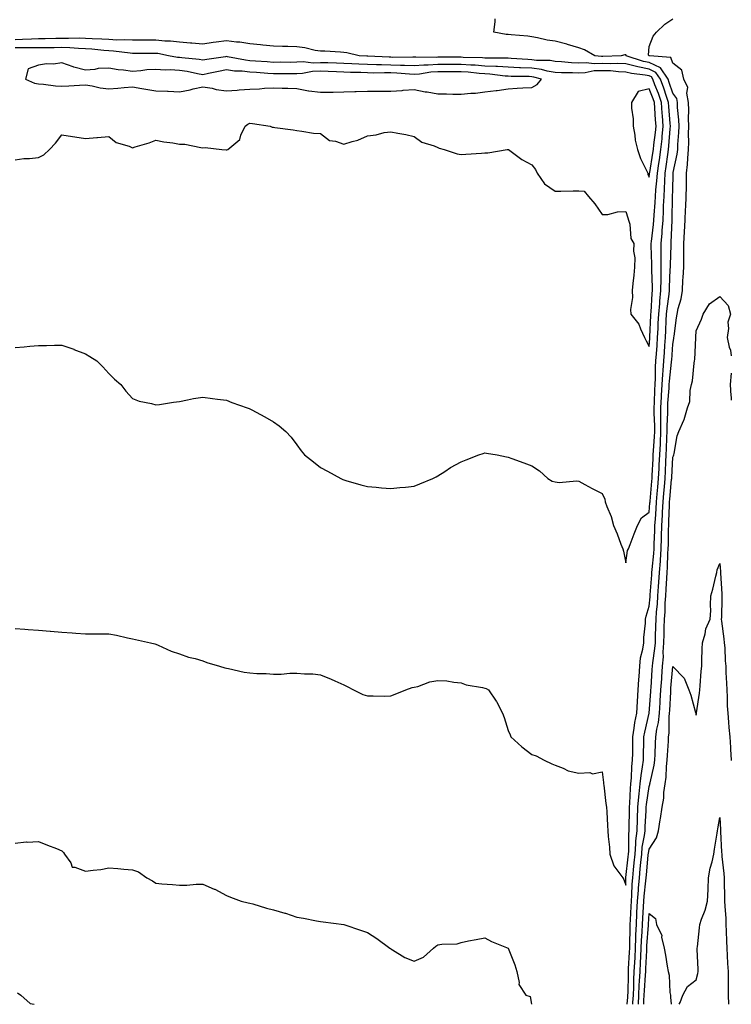
# Model space of a CAD drawing. Units: inches. Extents: x 905123 to 907763, y 7353338 to 7355978.
# Drawn here: x 907460 to 907763, y 7353338 to 7353757 of the extents above; entities that cross this region are included whole.
import ezdxf

# ---------------------------------------------------------------- set-up
doc = ezdxf.new("R2010")
doc.units = ezdxf.units.IN
doc.header["$MEASUREMENT"] = 0
doc.layers.add('Contour_90517353', color=7, linetype='Continuous', true_color=0xddc886)

msp = doc.modelspace()

# ---------------------------------------------------------------- linework, layer by layer
at = {"layer": 'Contour_90517353'}
for points in [[(907458.05, 7353497.98, 3368), (907462.3, 7353497.67, 3368), (907463.71, 7353497.58, 3368), (907468.05, 7353497.29, 3368), (907473.01, 7353496.88, 3368), (907473.1, 7353496.87, 3368), (907478.05, 7353496.45, 3368), (907482.33, 7353496.2, 3368), (907483.96, 7353496.01, 3368), (907488.05, 7353495.77, 3368), (907491.92, 7353495.79, 3368), (907494.27, 7353495.7, 3368), (907498.05, 7353495.72, 3368), (907501.27, 7353495.14, 3368), (907505.9, 7353494.07, 3368), (907508.05, 7353493.66, 3368), (907509.41, 7353493.28, 3368), (907515.73, 7353491.92, 3368), (907517.55, 7353491.42, 3368), (907518.05, 7353491.32, 3368), (907519.06, 7353490.91, 3368), (907524.55, 7353488.42, 3368), (907528.05, 7353487.19, 3368), (907531.92, 7353485.79, 3368), (907534.74, 7353485.23, 3368), (907538.05, 7353484.28, 3368), (907539.71, 7353483.59, 3368), (907545.17, 7353481.92, 3368), (907547.39, 7353481.26, 3368), (907548.05, 7353481.16, 3368), (907548.95, 7353481.01, 3368), (907555.55, 7353479.42, 3368), (907558.05, 7353479.09, 3368), (907561.07, 7353478.9, 3368), (907564.92, 7353478.8, 3368), (907568.05, 7353478.59, 3368), (907571.39, 7353478.58, 3368), (907575.12, 7353478.99, 3368), (907578.05, 7353478.97, 3368), (907581.32, 7353478.65, 3368), (907584.85, 7353478.72, 3368), (907588.05, 7353478.32, 3368), (907592.6, 7353476.47, 3368), (907594.23, 7353475.74, 3368), (907598.05, 7353474.09, 3368), (907599.41, 7353473.28, 3368), (907602.2, 7353471.92, 3368), (907606.1, 7353469.97, 3368), (907608.05, 7353469.36, 3368), (907610.56, 7353469.41, 3368), (907615.37, 7353469.24, 3368), (907618.05, 7353469.3, 3368), (907619.85, 7353470.12, 3368), (907624.38, 7353471.92, 3368), (907627.08, 7353472.88, 3368), (907628.05, 7353473.06, 3368), (907629.5, 7353473.37, 3368), (907634.6, 7353475.37, 3368), (907638.05, 7353475.86, 3368), (907641.84, 7353475.71, 3368), (907644.86, 7353475.11, 3368), (907648.05, 7353474.94, 3368), (907650.09, 7353473.96, 3368), (907657.01, 7353472.96, 3368), (907658.05, 7353472.65, 3368), (907658.66, 7353472.53, 3368), (907659.69, 7353471.92, 3368), (907662.86, 7353467.11, 3368), (907663.02, 7353466.89, 3368), (907665.54, 7353461.92, 3368), (907666.3, 7353460.17, 3368), (907668.05, 7353454.64, 3368), (907668.82, 7353452.69, 3368), (907669.08, 7353451.92, 3368), (907673.76, 7353447.63, 3368), (907678.05, 7353444.34, 3368), (907679.89, 7353443.76, 3368), (907683.38, 7353441.92, 3368), (907686.55, 7353440.42, 3368), (907688.05, 7353439.78, 3368), (907691.45, 7353438.52, 3368), (907693.56, 7353437.43, 3368), (907698.05, 7353436.41, 3368), (907702.79, 7353436.66, 3368), (907703.85, 7353436.12, 3368), (907708.05, 7353436.98, 3368), (907708.55, 7353432.42, 3368), (907708.61, 7353431.92, 3368), (907708.71, 7353431.26, 3368), (907709.64, 7353423.51, 3368), (907709.9, 7353421.92, 3368), (907710.01, 7353419.96, 3368), (907710.29, 7353414.16, 3368), (907710.42, 7353411.92, 3368), (907710.55, 7353409.42, 3368), (907711.08, 7353404.95, 3368), (907711.22, 7353401.92, 3368), (907713.03, 7353396.94, 3368), (907713.03, 7353396.9, 3368), (907716.86, 7353391.92, 3368), (907717.21, 7353391.08, 3368), (907718.05, 7353388.68, 3368), (907718.14, 7353391.83, 3368), (907718.15, 7353391.92, 3368), (907718.16, 7353392.03, 3368), (907719.12, 7353400.84, 3368), (907719.23, 7353401.92, 3368), (907719.34, 7353403.21, 3368), (907719.32, 7353410.65, 3368), (907719.45, 7353411.92, 3368), (907719.5, 7353413.37, 3368), (907719.59, 7353420.38, 3368), (907719.64, 7353421.92, 3368), (907719.8, 7353423.67, 3368), (907720.06, 7353429.91, 3368), (907720.27, 7353431.92, 3368), (907720.51, 7353434.38, 3368), (907720.69, 7353439.28, 3368), (907720.98, 7353441.92, 3368), (907721.03, 7353444.9, 3368), (907721.04, 7353448.93, 3368), (907721.09, 7353451.92, 3368), (907721.7, 7353455.57, 3368), (907721.99, 7353457.98, 3368), (907722.73, 7353461.92, 3368), (907723.01, 7353466.88, 3368), (907723.01, 7353466.96, 3368), (907723.3, 7353471.92, 3368), (907723.61, 7353476.36, 3368), (907723.72, 7353477.59, 3368), (907724.03, 7353481.92, 3368), (907724.41, 7353485.56, 3368), (907725.38, 7353489.25, 3368), (907725.75, 7353491.92, 3368), (907725.82, 7353494.15, 3368), (907726.46, 7353500.33, 3368), (907726.52, 7353501.92, 3368), (907726.76, 7353503.21, 3368), (907728.05, 7353507.5, 3368), (907728.46, 7353511.51, 3368), (907728.48, 7353511.92, 3368), (907728.51, 7353512.38, 3368), (907729.12, 7353520.85, 3368), (907729.19, 7353521.92, 3368), (907729.28, 7353523.15, 3368), (907730.02, 7353529.95, 3368), (907730.15, 7353531.92, 3368), (907730.21, 7353534.08, 3368), (907730.44, 7353539.53, 3368), (907730.5, 7353541.92, 3368), (907730.66, 7353544.53, 3368), (907731.01, 7353548.96, 3368), (907731.18, 7353551.92, 3368), (907731.47, 7353555.35, 3368), (907731.72, 7353558.25, 3368), (907732.04, 7353561.92, 3368), (907732.25, 7353566.12, 3368), (907732.33, 7353567.64, 3368), (907732.55, 7353571.92, 3368), (907732.79, 7353576.66, 3368), (907732.83, 7353577.14, 3368), (907733.05, 7353581.92, 3368), (907733.05, 7353586.93, 3368), (907733.06, 7353591.92, 3368), (907733.28, 7353596.68, 3368), (907733.33, 7353597.2, 3368), (907733.56, 7353601.92, 3368), (907733.81, 7353606.16, 3368), (907733.99, 7353607.86, 3368), (907734.25, 7353611.92, 3368), (907734.5, 7353615.47, 3368), (907734.7, 7353618.57, 3368), (907734.93, 7353621.92, 3368), (907735.08, 7353624.9, 3368), (907735.31, 7353629.17, 3368), (907735.43, 7353631.92, 3368), (907735.66, 7353634.31, 3368), (907736.55, 7353640.42, 3368), (907736.71, 7353641.92, 3368), (907736.72, 7353643.25, 3368), (907737.04, 7353650.91, 3368), (907737.05, 7353651.92, 3368), (907737.05, 7353652.92, 3368), (907737.41, 7353661.28, 3368), (907737.41, 7353661.92, 3368), (907737.46, 7353662.51, 3368), (907737.82, 7353671.69, 3368), (907737.84, 7353671.92, 3368), (907737.84, 7353672.13, 3368), (907738, 7353681.87, 3368), (907738, 7353681.92, 3368), (907738.01, 7353681.96, 3368), (907738.05, 7353684.55, 3368), (907738.26, 7353691.71, 3368), (907738.26, 7353691.92, 3368), (907738.29, 7353692.16, 3368), (907739.98, 7353699.99, 3368), (907740.18, 7353701.92, 3368), (907740.25, 7353704.12, 3368), (907740.72, 7353709.25, 3368), (907740.79, 7353711.92, 3368), (907740.71, 7353714.57, 3368), (907740.14, 7353719.83, 3368), (907740.06, 7353721.92, 3368), (907739.75, 7353723.62, 3368), (907738.05, 7353726.01, 3368), (907736.6, 7353730.47, 3368), (907736.06, 7353731.92, 3368), (907732.88, 7353736.75, 3368), (907728.05, 7353739, 3368), (907725.63, 7353739.5, 3368), (907718.29, 7353741.92, 3368), (907718.24, 7353742.11, 3368), (907718.05, 7353742.3, 3368), (907717.68, 7353742.29, 3368), (907716.04, 7353741.92, 3368), (907708.37, 7353741.6, 3368), (907708.05, 7353741.61, 3368), (907707.73, 7353741.6, 3368), (907704.85, 7353741.92, 3368), (907700.55, 7353744.42, 3368), (907698.05, 7353745.26, 3368), (907693.26, 7353746.71, 3368), (907692.95, 7353746.82, 3368), (907688.05, 7353748.06, 3368), (907684.66, 7353748.53, 3368), (907680.46, 7353749.52, 3368), (907678.05, 7353749.91, 3368), (907676.36, 7353750.23, 3368), (907669.25, 7353750.73, 3368), (907668.05, 7353750.91, 3368), (907667.1, 7353750.98, 3368), (907661.92, 7353751.92, 3368), (907662.42, 7353756.29, 3368), (907662.41, 7353757.56, 3368)], [(907718.6, 7353338, 3367), (907718.93, 7353341.04, 3367), (907718.98, 7353341.92, 3367), (907719.03, 7353342.89, 3367), (907719.19, 7353350.78, 3367), (907719.25, 7353351.92, 3367), (907719.3, 7353353.17, 3367), (907719.7, 7353360.27, 3367), (907719.77, 7353361.92, 3367), (907719.85, 7353363.72, 3367), (907719.91, 7353370.07, 3367), (907719.99, 7353371.92, 3367), (907720.1, 7353373.96, 3367), (907720.36, 7353379.61, 3367), (907720.48, 7353381.92, 3367), (907720.67, 7353384.54, 3367), (907720.8, 7353389.17, 3367), (907721.02, 7353391.92, 3367), (907721.35, 7353395.22, 3367), (907721.69, 7353398.28, 3367), (907722.05, 7353401.92, 3367), (907722.42, 7353406.29, 3367), (907722.42, 7353407.55, 3367), (907722.86, 7353411.92, 3367), (907723.03, 7353416.9, 3367), (907723.03, 7353416.94, 3367), (907723.21, 7353421.92, 3367), (907723.61, 7353426.36, 3367), (907723.82, 7353427.68, 3367), (907724.25, 7353431.92, 3367), (907724.59, 7353435.38, 3367), (907725.24, 7353439.11, 3367), (907725.55, 7353441.92, 3367), (907725.59, 7353444.38, 3367), (907725.76, 7353449.63, 3367), (907725.8, 7353451.92, 3367), (907726.12, 7353453.85, 3367), (907728.04, 7353461.91, 3367), (907728.04, 7353461.93, 3367), (907728.05, 7353462, 3367), (907728.74, 7353471.23, 3367), (907728.78, 7353471.92, 3367), (907728.84, 7353472.71, 3367), (907729.36, 7353480.6, 3367), (907729.47, 7353481.92, 3367), (907729.58, 7353483.46, 3367), (907730.5, 7353489.47, 3367), (907730.66, 7353491.92, 3367), (907730.75, 7353494.61, 3367), (907730.94, 7353499.03, 3367), (907731.02, 7353501.92, 3367), (907731.22, 7353505.09, 3367), (907731.56, 7353508.41, 3367), (907731.77, 7353511.92, 3367), (907732.04, 7353515.91, 3367), (907732.18, 7353517.8, 3367), (907732.45, 7353521.92, 3367), (907732.79, 7353526.66, 3367), (907732.84, 7353527.13, 3367), (907733.16, 7353531.92, 3367), (907733.29, 7353536.68, 3367), (907733.29, 7353537.17, 3367), (907733.42, 7353541.92, 3367), (907733.67, 7353546.29, 3367), (907733.72, 7353547.59, 3367), (907733.96, 7353551.92, 3367), (907734.29, 7353555.68, 3367), (907734.52, 7353558.39, 3367), (907734.82, 7353561.92, 3367), (907734.98, 7353564.99, 3367), (907735.17, 7353569.05, 3367), (907735.32, 7353571.92, 3367), (907735.45, 7353574.52, 3367), (907735.52, 7353579.39, 3367), (907735.64, 7353581.92, 3367), (907735.64, 7353584.33, 3367), (907735.92, 7353589.79, 3367), (907735.92, 7353591.92, 3367), (907736.01, 7353593.96, 3367), (907736.53, 7353600.4, 3367), (907736.61, 7353601.92, 3367), (907736.69, 7353603.28, 3367), (907737.56, 7353611.43, 3367), (907737.6, 7353611.92, 3367), (907737.63, 7353612.34, 3367), (907738.05, 7353619.08, 3367), (907738.5, 7353621.47, 3367), (907738.55, 7353621.92, 3367), (907738.61, 7353622.48, 3367), (907739.73, 7353630.24, 3367), (907739.9, 7353631.92, 3367), (907740.36, 7353634.23, 3367), (907741.63, 7353638.33, 3367), (907742.19, 7353641.92, 3367), (907742.42, 7353646.29, 3367), (907742.51, 7353647.46, 3367), (907742.74, 7353651.92, 3367), (907742.75, 7353656.62, 3367), (907742.79, 7353657.18, 3367), (907742.79, 7353661.92, 3367), (907743.08, 7353666.88, 3367), (907743.09, 7353666.96, 3367), (907743.39, 7353671.92, 3367), (907743.57, 7353676.4, 3367), (907743.64, 7353677.51, 3367), (907743.83, 7353681.92, 3367), (907743.89, 7353686.08, 3367), (907743.9, 7353687.77, 3367), (907743.96, 7353691.92, 3367), (907744.42, 7353695.55, 3367), (907744.45, 7353698.32, 3367), (907744.82, 7353701.92, 3367), (907744.92, 7353705.05, 3367), (907744.8, 7353708.67, 3367), (907744.89, 7353711.92, 3367), (907744.78, 7353715.19, 3367), (907744.9, 7353718.76, 3367), (907744.77, 7353721.92, 3367), (907744.04, 7353725.94, 3367), (907744.47, 7353728.34, 3367), (907742.77, 7353731.92, 3367), (907741.93, 7353735.8, 3367), (907738.05, 7353738.79, 3367), (907737.24, 7353741.12, 3367), (907728.15, 7353741.82, 3367), (907728.05, 7353741.86, 3367), (907728.01, 7353741.87, 3367), (907727.86, 7353741.92, 3367), (907727.79, 7353742.18, 3367), (907728.05, 7353745.76, 3367), (907729.79, 7353750.18, 3367), (907731.18, 7353751.92, 3367), (907734.69, 7353755.28, 3367), (907738.05, 7353757.65, 3367)], [(907458.05, 7353617.61, 3369), (907461.99, 7353617.98, 3369), (907464.34, 7353618.22, 3369), (907468.05, 7353618.57, 3369), (907471.42, 7353618.55, 3369), (907474.84, 7353618.71, 3369), (907478.05, 7353618.68, 3369), (907483.03, 7353616.9, 3369), (907483.09, 7353616.87, 3369), (907488.05, 7353614.94, 3369), (907489.96, 7353613.83, 3369), (907492.94, 7353611.92, 3369), (907495.49, 7353609.36, 3369), (907498.05, 7353606.66, 3369), (907500.37, 7353604.24, 3369), (907503.15, 7353601.92, 3369), (907505.25, 7353599.12, 3369), (907508.05, 7353595.91, 3369), (907510.88, 7353594.75, 3369), (907516.21, 7353593.76, 3369), (907518.05, 7353593.21, 3369), (907519.53, 7353593.4, 3369), (907525.57, 7353594.4, 3369), (907528.05, 7353594.67, 3369), (907531.45, 7353595.32, 3369), (907534.09, 7353595.88, 3369), (907538.05, 7353596.54, 3369), (907542.06, 7353595.93, 3369), (907544.24, 7353595.73, 3369), (907548.05, 7353595.23, 3369), (907550.37, 7353594.24, 3369), (907556.94, 7353591.92, 3369), (907557.76, 7353591.63, 3369), (907558.05, 7353591.52, 3369), (907558.91, 7353591.06, 3369), (907564.34, 7353588.21, 3369), (907568.05, 7353586.08, 3369), (907570.45, 7353584.32, 3369), (907573.39, 7353581.92, 3369), (907575.65, 7353579.53, 3369), (907578.05, 7353576.23, 3369), (907579.84, 7353573.71, 3369), (907581.23, 7353571.92, 3369), (907585.09, 7353568.96, 3369), (907588.05, 7353566.62, 3369), (907591.13, 7353565, 3369), (907596.81, 7353561.92, 3369), (907597.62, 7353561.49, 3369), (907598.05, 7353561.26, 3369), (907598.96, 7353561.01, 3369), (907605.29, 7353559.16, 3369), (907608.05, 7353558.42, 3369), (907611.81, 7353558.15, 3369), (907614.06, 7353557.93, 3369), (907618.05, 7353557.68, 3369), (907621.9, 7353558.07, 3369), (907624.32, 7353558.19, 3369), (907628.05, 7353558.56, 3369), (907630.39, 7353559.58, 3369), (907635.91, 7353561.92, 3369), (907637.32, 7353562.65, 3369), (907638.05, 7353563.03, 3369), (907641.05, 7353564.92, 3369), (907643.46, 7353566.51, 3369), (907648.05, 7353568.97, 3369), (907650.1, 7353569.88, 3369), (907655.52, 7353571.92, 3369), (907657.38, 7353572.59, 3369), (907658.05, 7353572.84, 3369), (907658.8, 7353572.67, 3369), (907663.26, 7353571.92, 3369), (907667.3, 7353571.17, 3369), (907668.05, 7353570.96, 3369), (907669.57, 7353570.4, 3369), (907674.65, 7353568.52, 3369), (907678.05, 7353567.22, 3369), (907681.33, 7353565.2, 3369), (907684.91, 7353561.92, 3369), (907686.8, 7353560.68, 3369), (907688.05, 7353560.42, 3369), (907689.78, 7353560.19, 3369), (907697.08, 7353560.95, 3369), (907698.05, 7353560.72, 3369), (907700.61, 7353559.36, 3369), (907703.77, 7353557.64, 3369), (907708.05, 7353555.43, 3369), (907709.19, 7353553.06, 3369), (907709.29, 7353551.92, 3369), (907709.95, 7353550.01, 3369), (907711.79, 7353545.66, 3369), (907712.84, 7353541.92, 3369), (907714.4, 7353538.27, 3369), (907715.99, 7353533.98, 3369), (907716.8, 7353531.92, 3369), (907717.06, 7353530.93, 3369), (907718.05, 7353525.96, 3369), (907718.79, 7353531.18, 3369), (907719.25, 7353531.92, 3369), (907719.97, 7353533.84, 3369), (907721.58, 7353538.39, 3369), (907723.01, 7353541.92, 3369), (907724.77, 7353545.2, 3369), (907728.05, 7353547.52, 3369), (907728.38, 7353551.59, 3369), (907728.4, 7353551.92, 3369), (907728.43, 7353552.3, 3369), (907729.16, 7353560.81, 3369), (907729.26, 7353561.92, 3369), (907729.32, 7353563.19, 3369), (907729.7, 7353570.27, 3369), (907729.78, 7353571.92, 3369), (907729.87, 7353573.74, 3369), (907730.36, 7353579.61, 3369), (907730.47, 7353581.92, 3369), (907730.47, 7353584.34, 3369), (907730.21, 7353589.76, 3369), (907730.21, 7353591.92, 3369), (907730.32, 7353594.19, 3369), (907730.4, 7353599.57, 3369), (907730.52, 7353601.92, 3369), (907730.67, 7353604.54, 3369), (907730.73, 7353609.24, 3369), (907730.9, 7353611.92, 3369), (907731.12, 7353614.99, 3369), (907731.4, 7353618.57, 3369), (907731.64, 7353621.92, 3369), (907731.82, 7353625.69, 3369), (907731.92, 7353628.05, 3369), (907732.1, 7353631.92, 3369), (907732.52, 7353636.39, 3369), (907732.58, 7353637.4, 3369), (907733.05, 7353641.92, 3369), (907733.08, 7353646.89, 3369), (907733.09, 7353646.96, 3369), (907733.13, 7353651.92, 3369), (907733.14, 7353656.83, 3369), (907733.15, 7353657.02, 3369), (907733.15, 7353661.92, 3369), (907733.55, 7353666.41, 3369), (907733.6, 7353667.46, 3369), (907733.96, 7353671.92, 3369), (907734.15, 7353675.82, 3369), (907734.18, 7353678.05, 3369), (907734.36, 7353681.92, 3369), (907734.59, 7353685.38, 3369), (907734.65, 7353688.52, 3369), (907734.86, 7353691.92, 3369), (907735.28, 7353694.69, 3369), (907735.99, 7353699.86, 3369), (907736.3, 7353701.92, 3369), (907736.46, 7353703.51, 3369), (907736.94, 7353710.81, 3369), (907737.05, 7353711.92, 3369), (907736.97, 7353713, 3369), (907736.43, 7353720.3, 3369), (907736.31, 7353721.92, 3369), (907735.39, 7353724.58, 3369), (907734.24, 7353728.11, 3369), (907732.82, 7353731.92, 3369), (907730.93, 7353734.8, 3369), (907728.05, 7353736.14, 3369), (907723.25, 7353737.12, 3369), (907722.66, 7353737.31, 3369), (907718.05, 7353738.48, 3369), (907714.72, 7353738.6, 3369), (907711.51, 7353738.46, 3369), (907708.05, 7353738.57, 3369), (907704.57, 7353738.44, 3369), (907701.15, 7353738.82, 3369), (907698.05, 7353738.67, 3369), (907694.94, 7353738.81, 3369), (907690.67, 7353739.3, 3369), (907688.05, 7353739.44, 3369), (907685.93, 7353739.8, 3369), (907680.06, 7353739.91, 3369), (907678.05, 7353740.18, 3369), (907676.38, 7353740.25, 3369), (907669.21, 7353740.76, 3369), (907668.05, 7353740.81, 3369), (907667, 7353740.87, 3369), (907659.16, 7353740.81, 3369), (907658.05, 7353740.87, 3369), (907657.08, 7353740.95, 3369), (907648.79, 7353741.18, 3369), (907648.05, 7353741.23, 3369), (907647.36, 7353741.23, 3369), (907638.73, 7353741.24, 3369), (907638.05, 7353741.24, 3369), (907637.32, 7353741.19, 3369), (907628.68, 7353741.28, 3369), (907628.05, 7353741.23, 3369), (907627.39, 7353741.26, 3369), (907618.76, 7353741.21, 3369), (907618.05, 7353741.24, 3369), (907617.38, 7353741.25, 3369), (907608.26, 7353741.71, 3369), (907608.05, 7353741.71, 3369), (907607.85, 7353741.72, 3369), (907604.6, 7353741.92, 3369), (907599.27, 7353743.13, 3369), (907598.05, 7353743.29, 3369), (907596.61, 7353743.36, 3369), (907589.92, 7353743.79, 3369), (907588.05, 7353743.87, 3369), (907585.8, 7353744.17, 3369), (907581.44, 7353745.31, 3369), (907578.05, 7353745.64, 3369), (907574.21, 7353745.76, 3369), (907571.9, 7353745.77, 3369), (907568.05, 7353745.9, 3369), (907563.62, 7353746.35, 3369), (907562.61, 7353746.47, 3369), (907558.05, 7353746.92, 3369), (907553.78, 7353747.65, 3369), (907552.32, 7353747.65, 3369), (907548.05, 7353748.19, 3369), (907543.75, 7353747.62, 3369), (907542.48, 7353747.49, 3369), (907538.05, 7353746.86, 3369), (907533.37, 7353747.24, 3369), (907532.7, 7353747.27, 3369), (907528.05, 7353747.63, 3369), (907524.21, 7353748.08, 3369), (907521.84, 7353748.13, 3369), (907518.05, 7353748.51, 3369), (907514.65, 7353748.52, 3369), (907511.45, 7353748.52, 3369), (907508.05, 7353748.53, 3369), (907504.83, 7353748.7, 3369), (907501.38, 7353748.59, 3369), (907498.05, 7353748.74, 3369), (907495.08, 7353748.94, 3369), (907490.91, 7353749.06, 3369), (907488.05, 7353749.24, 3369), (907485.46, 7353749.32, 3369), (907480.77, 7353749.19, 3369), (907478.05, 7353749.27, 3369), (907475.36, 7353749.23, 3369), (907470.91, 7353749.06, 3369), (907468.05, 7353749.02, 3369), (907465.1, 7353748.97, 3369), (907461.23, 7353748.74, 3369), (907458.05, 7353748.69, 3369)], [(907458.05, 7353697.64, 3370), (907461.86, 7353698.11, 3370), (907464.26, 7353698.12, 3370), (907468.05, 7353698.52, 3370), (907470.31, 7353699.66, 3370), (907472.69, 7353701.92, 3370), (907475.27, 7353704.7, 3370), (907478.05, 7353708.15, 3370), (907482.5, 7353707.47, 3370), (907483.45, 7353707.32, 3370), (907488.05, 7353706.62, 3370), (907492.92, 7353707.04, 3370), (907493.19, 7353707.06, 3370), (907498.05, 7353707.49, 3370), (907501.1, 7353704.97, 3370), (907506.59, 7353703.38, 3370), (907508.05, 7353702.72, 3370), (907509.24, 7353703.1, 3370), (907515.14, 7353704.83, 3370), (907518.05, 7353705.88, 3370), (907521.42, 7353705.29, 3370), (907525.2, 7353704.76, 3370), (907528.05, 7353704.3, 3370), (907530.3, 7353704.17, 3370), (907537.21, 7353702.77, 3370), (907538.05, 7353702.7, 3370), (907538.94, 7353702.81, 3370), (907546.05, 7353701.92, 3370), (907547.91, 7353701.78, 3370), (907548.05, 7353701.76, 3370), (907548.19, 7353701.78, 3370), (907548.72, 7353701.92, 3370), (907553.75, 7353706.22, 3370), (907554.23, 7353708.1, 3370), (907556.06, 7353711.92, 3370), (907557.22, 7353712.75, 3370), (907558.05, 7353713.24, 3370), (907559.2, 7353713.07, 3370), (907566.65, 7353711.92, 3370), (907567.59, 7353711.46, 3370), (907568.05, 7353711.49, 3370), (907568.6, 7353711.37, 3370), (907576.53, 7353710.39, 3370), (907578.05, 7353709.99, 3370), (907580.15, 7353709.82, 3370), (907585.12, 7353708.99, 3370), (907588.05, 7353708.8, 3370), (907591.98, 7353705.85, 3370), (907594.45, 7353705.52, 3370), (907598.05, 7353704.23, 3370), (907601.53, 7353705.4, 3370), (907604, 7353705.97, 3370), (907608.05, 7353707.84, 3370), (907611.8, 7353708.17, 3370), (907615.28, 7353709.15, 3370), (907618.05, 7353709.51, 3370), (907621.06, 7353708.91, 3370), (907624.44, 7353708.3, 3370), (907628.05, 7353707.53, 3370), (907631.29, 7353705.16, 3370), (907636.45, 7353703.52, 3370), (907638.05, 7353702.8, 3370), (907638.67, 7353702.54, 3370), (907640.82, 7353701.92, 3370), (907646.29, 7353700.16, 3370), (907648.05, 7353699.88, 3370), (907649.96, 7353700, 3370), (907656.58, 7353700.45, 3370), (907658.05, 7353700.54, 3370), (907659.38, 7353700.59, 3370), (907667.61, 7353701.92, 3370), (907668, 7353701.98, 3370), (907668.05, 7353701.99, 3370), (907668.09, 7353701.96, 3370), (907668.15, 7353701.92, 3370), (907673.81, 7353697.67, 3370), (907678.05, 7353695.37, 3370), (907679.62, 7353693.49, 3370), (907680.36, 7353691.92, 3370), (907683.51, 7353687.38, 3370), (907688.05, 7353684.17, 3370), (907690.39, 7353684.26, 3370), (907695.65, 7353684.32, 3370), (907698.05, 7353684.43, 3370), (907700.3, 7353684.17, 3370), (907702.26, 7353681.92, 3370), (907704.93, 7353678.8, 3370), (907708.05, 7353674.26, 3370), (907710.49, 7353674.36, 3370), (907714.49, 7353675.48, 3370), (907718.05, 7353675.57, 3370), (907718.97, 7353672.84, 3370), (907719.28, 7353671.92, 3370), (907719.8, 7353670.17, 3370), (907720.2, 7353664.07, 3370), (907721.45, 7353661.92, 3370), (907721.35, 7353658.62, 3370), (907721.91, 7353655.78, 3370), (907721.83, 7353651.92, 3370), (907721.44, 7353648.53, 3370), (907721.11, 7353644.98, 3370), (907720.77, 7353641.92, 3370), (907720.99, 7353638.98, 3370), (907720.02, 7353633.89, 3370), (907720.29, 7353631.92, 3370), (907723.66, 7353627.53, 3370), (907724.29, 7353625.68, 3370), (907726.05, 7353621.92, 3370), (907726.7, 7353620.57, 3370), (907728.05, 7353618.14, 3370), (907728.33, 7353621.64, 3370), (907728.35, 7353621.92, 3370), (907728.36, 7353622.23, 3370), (907728.73, 7353631.24, 3370), (907728.77, 7353631.92, 3370), (907728.84, 7353632.71, 3370), (907729.26, 7353640.71, 3370), (907729.38, 7353641.92, 3370), (907729.39, 7353643.26, 3370), (907729.2, 7353650.77, 3370), (907729.21, 7353651.92, 3370), (907729.22, 7353653.08, 3370), (907728.9, 7353661.07, 3370), (907728.9, 7353661.92, 3370), (907728.98, 7353662.85, 3370), (907729.92, 7353670.05, 3370), (907730.08, 7353671.92, 3370), (907730.18, 7353674.05, 3370), (907730.6, 7353679.37, 3370), (907730.72, 7353681.92, 3370), (907730.91, 7353684.78, 3370), (907731.34, 7353688.63, 3370), (907731.54, 7353691.92, 3370), (907732.17, 7353696.04, 3370), (907732.42, 7353697.55, 3370), (907733.06, 7353701.92, 3370), (907733.51, 7353706.45, 3370), (907733.58, 7353707.45, 3370), (907734, 7353711.92, 3370), (907733.69, 7353716.28, 3370), (907733.6, 7353717.47, 3370), (907733.29, 7353721.92, 3370), (907731.94, 7353725.8, 3370), (907730.49, 7353729.48, 3370), (907729.58, 7353731.92, 3370), (907728.97, 7353732.85, 3370), (907728.05, 7353733.27, 3370), (907726.35, 7353733.62, 3370), (907720.46, 7353734.33, 3370), (907718.05, 7353734.94, 3370), (907714.92, 7353735.05, 3370), (907711.55, 7353735.42, 3370), (907708.05, 7353735.53, 3370), (907704.57, 7353735.4, 3370), (907700.78, 7353734.65, 3370), (907698.05, 7353734.52, 3370), (907695.33, 7353734.64, 3370), (907690.73, 7353734.59, 3370), (907688.05, 7353734.74, 3370), (907684.65, 7353735.32, 3370), (907682.15, 7353736.02, 3370), (907678.05, 7353736.56, 3370), (907673.21, 7353736.76, 3370), (907672.89, 7353736.76, 3370), (907668.05, 7353736.97, 3370), (907663.39, 7353737.26, 3370), (907662.72, 7353737.25, 3370), (907658.05, 7353737.51, 3370), (907653.94, 7353737.81, 3370), (907652.1, 7353737.86, 3370), (907648.05, 7353738.14, 3370), (907644.27, 7353738.14, 3370), (907641.82, 7353738.15, 3370), (907638.05, 7353738.14, 3370), (907634.01, 7353737.88, 3370), (907632.07, 7353737.9, 3370), (907628.05, 7353737.59, 3370), (907623.89, 7353737.76, 3370), (907622.21, 7353737.75, 3370), (907618.05, 7353737.91, 3370), (907614.1, 7353737.97, 3370), (907611.88, 7353738.09, 3370), (907608.05, 7353738.15, 3370), (907604.42, 7353738.29, 3370), (907601.5, 7353738.47, 3370), (907598.05, 7353738.61, 3370), (907594.86, 7353738.73, 3370), (907591.17, 7353738.8, 3370), (907588.05, 7353738.92, 3370), (907584.92, 7353738.79, 3370), (907580.73, 7353739.24, 3370), (907578.05, 7353739.09, 3370), (907575.2, 7353739.08, 3370), (907570.88, 7353739.09, 3370), (907568.05, 7353739.08, 3370), (907565.4, 7353739.28, 3370), (907560.37, 7353739.6, 3370), (907558.05, 7353739.77, 3370), (907556.11, 7353739.98, 3370), (907548.48, 7353741.49, 3370), (907548.05, 7353741.54, 3370), (907547.59, 7353741.46, 3370), (907539.65, 7353740.32, 3370), (907538.05, 7353740.01, 3370), (907536.41, 7353740.29, 3370), (907529, 7353740.97, 3370), (907528.05, 7353741.11, 3370), (907527.29, 7353741.16, 3370), (907523.34, 7353741.92, 3370), (907518.91, 7353742.78, 3370), (907518.05, 7353742.86, 3370), (907517.1, 7353742.86, 3370), (907509.03, 7353742.9, 3370), (907508.05, 7353742.9, 3370), (907507.01, 7353742.96, 3370), (907500.02, 7353743.89, 3370), (907498.05, 7353743.98, 3370), (907495.84, 7353744.13, 3370), (907490.79, 7353744.66, 3370), (907488.05, 7353744.84, 3370), (907485.03, 7353744.94, 3370), (907481.39, 7353745.26, 3370), (907478.05, 7353745.36, 3370), (907474.67, 7353745.3, 3370), (907471.45, 7353745.32, 3370), (907468.05, 7353745.27, 3370), (907464.75, 7353745.22, 3370), (907461.45, 7353745.32, 3370), (907458.05, 7353745.27, 3370)], [(907721.05, 7353338, 3366), (907721.14, 7353338.83, 3366), (907721.3, 7353341.92, 3366), (907721.46, 7353345.33, 3366), (907721.52, 7353348.45, 3366), (907721.7, 7353351.92, 3366), (907721.88, 7353355.75, 3366), (907722.01, 7353357.96, 3366), (907722.19, 7353361.92, 3366), (907722.38, 7353366.25, 3366), (907722.39, 7353367.58, 3366), (907722.59, 7353371.92, 3366), (907722.84, 7353376.7, 3366), (907722.85, 7353377.12, 3366), (907723.1, 7353381.92, 3366), (907723.43, 7353386.54, 3366), (907723.53, 7353387.4, 3366), (907723.88, 7353391.92, 3366), (907724.27, 7353395.7, 3366), (907724.51, 7353398.38, 3366), (907724.86, 7353401.92, 3366), (907725.11, 7353404.86, 3366), (907726.08, 7353409.94, 3366), (907726.28, 7353411.92, 3366), (907726.34, 7353413.63, 3366), (907726.72, 7353420.59, 3366), (907726.77, 7353421.92, 3366), (907726.87, 7353423.1, 3366), (907728.05, 7353430.79, 3366), (907728.31, 7353431.66, 3366), (907728.35, 7353431.92, 3366), (907728.4, 7353432.27, 3366), (907730.18, 7353439.79, 3366), (907730.46, 7353441.92, 3366), (907730.58, 7353444.45, 3366), (907730.76, 7353449.21, 3366), (907730.89, 7353451.92, 3366), (907731.33, 7353455.2, 3366), (907731.97, 7353458, 3366), (907732.4, 7353461.92, 3366), (907732.68, 7353466.55, 3366), (907732.73, 7353467.24, 3366), (907733.01, 7353471.92, 3366), (907733.36, 7353476.61, 3366), (907733.42, 7353477.28, 3366), (907733.76, 7353481.92, 3366), (907734.08, 7353485.89, 3366), (907734.06, 7353487.93, 3366), (907734.33, 7353491.92, 3366), (907734.43, 7353495.54, 3366), (907734.47, 7353498.34, 3366), (907734.57, 7353501.92, 3366), (907734.78, 7353505.18, 3366), (907734.87, 7353508.74, 3366), (907735.06, 7353511.92, 3366), (907735.25, 7353514.72, 3366), (907735.54, 7353519.41, 3366), (907735.71, 7353521.92, 3366), (907735.86, 7353524.11, 3366), (907736.04, 7353529.91, 3366), (907736.17, 7353531.92, 3366), (907736.22, 7353533.75, 3366), (907736.29, 7353540.16, 3366), (907736.34, 7353541.92, 3366), (907736.43, 7353543.54, 3366), (907736.67, 7353550.54, 3366), (907736.75, 7353551.92, 3366), (907736.85, 7353553.12, 3366), (907737.57, 7353561.44, 3366), (907737.61, 7353561.92, 3366), (907737.63, 7353562.34, 3366), (907738.05, 7353571.01, 3366), (907738.4, 7353571.57, 3366), (907738.48, 7353571.92, 3366), (907738.67, 7353572.54, 3366), (907739.9, 7353580.07, 3366), (907740.71, 7353581.92, 3366), (907742.82, 7353586.69, 3366), (907742.99, 7353586.98, 3366), (907744.33, 7353591.92, 3366), (907745.33, 7353594.65, 3366), (907745.51, 7353599.37, 3366), (907746.07, 7353601.92, 3366), (907746.54, 7353603.43, 3366), (907747.16, 7353611.03, 3366), (907747.35, 7353611.92, 3366), (907747.43, 7353612.54, 3366), (907747.85, 7353621.72, 3366), (907747.87, 7353621.92, 3366), (907747.89, 7353622.08, 3366), (907748.05, 7353624.71, 3366), (907750.26, 7353629.72, 3366), (907750.95, 7353631.92, 3366), (907753.68, 7353636.28, 3366), (907758.05, 7353639.35, 3366), (907761.67, 7353635.54, 3366), (907762.63, 7353631.92, 3366), (907761.56, 7353628.41, 3366), (907761.83, 7353625.7, 3366), (907761.23, 7353621.92, 3366), (907762.15, 7353617.82, 3366), (907762.59, 7353616.46, 3366), (907763, 7353614.1, 3366)], [(907763, 7353606.76, 3366), (907762.58, 7353601.92, 3366), (907762.87, 7353597.1, 3366), (907762.92, 7353596.8, 3366), (907763, 7353595.25, 3366)], [(907723.42, 7353338, 3365), (907723.62, 7353341.92, 3365), (907723.82, 7353346.15, 3365), (907723.95, 7353347.82, 3365), (907724.16, 7353351.92, 3365), (907724.33, 7353355.64, 3365), (907724.44, 7353358.31, 3365), (907724.61, 7353361.92, 3365), (907724.75, 7353365.22, 3365), (907725.05, 7353368.92, 3365), (907725.19, 7353371.92, 3365), (907725.33, 7353374.64, 3365), (907725.59, 7353379.46, 3365), (907725.72, 7353381.92, 3365), (907725.87, 7353384.1, 3365), (907726.65, 7353390.52, 3365), (907726.76, 7353391.92, 3365), (907726.87, 7353393.09, 3365), (907727.63, 7353401.5, 3365), (907727.67, 7353401.92, 3365), (907727.7, 7353402.27, 3365), (907728.05, 7353404.09, 3365), (907731.14, 7353408.83, 3365), (907732.02, 7353411.92, 3365), (907732.72, 7353416.59, 3365), (907732.8, 7353417.17, 3365), (907733.53, 7353421.92, 3365), (907734.23, 7353425.74, 3365), (907734.27, 7353428.14, 3365), (907734.79, 7353431.92, 3365), (907735.23, 7353434.74, 3365), (907735.42, 7353439.29, 3365), (907735.76, 7353441.92, 3365), (907735.86, 7353444.11, 3365), (907736.23, 7353450.1, 3365), (907736.33, 7353451.92, 3365), (907736.53, 7353453.44, 3365), (907736.59, 7353460.46, 3365), (907736.75, 7353461.92, 3365), (907736.82, 7353463.15, 3365), (907737.19, 7353471.06, 3365), (907737.24, 7353471.92, 3365), (907737.3, 7353472.67, 3365), (907738.05, 7353481.83, 3365), (907742.92, 7353476.8, 3365), (907744.96, 7353471.92, 3365), (907745.75, 7353469.62, 3365), (907747.73, 7353462.24, 3365), (907747.83, 7353461.92, 3365), (907747.86, 7353461.73, 3365), (907748.05, 7353461.16, 3365), (907748.17, 7353461.8, 3365), (907748.2, 7353461.92, 3365), (907748.21, 7353462.08, 3365), (907749.51, 7353470.46, 3365), (907749.61, 7353471.92, 3365), (907749.76, 7353473.63, 3365), (907750.19, 7353479.78, 3365), (907750.39, 7353481.92, 3365), (907750.49, 7353484.36, 3365), (907750.63, 7353489.34, 3365), (907750.74, 7353491.92, 3365), (907751.84, 7353495.71, 3365), (907752.1, 7353497.87, 3365), (907754.02, 7353501.92, 3365), (907754.34, 7353505.63, 3365), (907754.09, 7353507.96, 3365), (907754.33, 7353511.92, 3365), (907755.14, 7353514.83, 3365), (907756.46, 7353520.33, 3365), (907756.87, 7353521.92, 3365), (907757.02, 7353522.94, 3365), (907758.05, 7353525.71, 3365), (907758.39, 7353522.26, 3365), (907758.39, 7353521.92, 3365), (907758.4, 7353521.57, 3365), (907758.97, 7353512.84, 3365), (907759.01, 7353511.92, 3365), (907758.94, 7353511.03, 3365), (907758.76, 7353502.63, 3365), (907758.71, 7353501.92, 3365), (907758.82, 7353501.15, 3365), (907759.79, 7353493.66, 3365), (907760.03, 7353491.92, 3365), (907760.25, 7353489.72, 3365), (907760.34, 7353484.21, 3365), (907760.61, 7353481.92, 3365), (907760.74, 7353479.24, 3365), (907760.9, 7353474.77, 3365), (907761.03, 7353471.92, 3365), (907761.23, 7353468.74, 3365), (907761.23, 7353465.1, 3365), (907761.46, 7353461.92, 3365), (907761.85, 7353458.12, 3365), (907761.99, 7353455.86, 3365), (907762.42, 7353451.92, 3365), (907762.68, 7353447.28, 3365), (907762.72, 7353446.59, 3365), (907762.98, 7353441.92, 3365), (907763, 7353441.76, 3365)], [(907740.86, 7353338, 3364), (907741.19, 7353338.77, 3364), (907742.31, 7353341.92, 3364), (907744.34, 7353345.63, 3364), (907748.05, 7353348.38, 3364), (907748.79, 7353351.18, 3364), (907748.91, 7353351.92, 3364), (907748.95, 7353352.82, 3364), (907748.5, 7353361.47, 3364), (907748.53, 7353361.92, 3364), (907748.6, 7353362.47, 3364), (907749.4, 7353370.57, 3364), (907749.58, 7353371.92, 3364), (907750.34, 7353374.21, 3364), (907751.85, 7353378.12, 3364), (907752.92, 7353381.92, 3364), (907753.09, 7353386.87, 3364), (907753.1, 7353386.97, 3364), (907753.27, 7353391.92, 3364), (907753.99, 7353395.98, 3364), (907754.81, 7353398.69, 3364), (907755.53, 7353401.92, 3364), (907755.85, 7353404.12, 3364), (907756.93, 7353410.8, 3364), (907757.1, 7353411.92, 3364), (907757.26, 7353412.71, 3364), (907758.05, 7353417.6, 3364), (907758.37, 7353412.24, 3364), (907758.38, 7353411.92, 3364), (907758.39, 7353411.58, 3364), (907758.88, 7353402.74, 3364), (907758.9, 7353401.92, 3364), (907758.98, 7353400.99, 3364), (907759.81, 7353393.68, 3364), (907759.95, 7353391.92, 3364), (907760.01, 7353389.96, 3364), (907760.1, 7353383.97, 3364), (907760.15, 7353381.92, 3364), (907760.23, 7353379.74, 3364), (907760.65, 7353374.52, 3364), (907760.73, 7353371.92, 3364), (907760.77, 7353369.2, 3364), (907760.99, 7353364.86, 3364), (907761.03, 7353361.92, 3364), (907761.24, 7353358.73, 3364), (907761.43, 7353355.31, 3364), (907761.66, 7353351.92, 3364), (907761.64, 7353348.33, 3364), (907761.72, 7353345.59, 3364), (907761.7, 7353341.92, 3364), (907761.86, 7353338.11, 3364), (907761.87, 7353338, 3364)], [(907458.05, 7353406.66, 3367), (907462.84, 7353407.12, 3367), (907463.19, 7353407.05, 3367), (907468.05, 7353407.36, 3367), (907471.9, 7353405.77, 3367), (907475.69, 7353404.28, 3367), (907478.05, 7353403.33, 3367), (907478.76, 7353402.63, 3367), (907479.17, 7353401.92, 3367), (907481.76, 7353398.21, 3367), (907482.45, 7353396.33, 3367), (907483.58, 7353396.39, 3367), (907488.05, 7353394.62, 3367), (907491.28, 7353395.15, 3367), (907494.57, 7353395.39, 3367), (907498.05, 7353396.09, 3367), (907501.89, 7353395.77, 3367), (907504.36, 7353395.61, 3367), (907508.05, 7353395.32, 3367), (907510.6, 7353394.47, 3367), (907514.2, 7353391.92, 3367), (907516.64, 7353390.52, 3367), (907518.05, 7353389.62, 3367), (907520.61, 7353389.36, 3367), (907525.15, 7353389.02, 3367), (907528.05, 7353388.72, 3367), (907531.23, 7353388.74, 3367), (907535.24, 7353389.11, 3367), (907538.05, 7353389.13, 3367), (907542.9, 7353387.07, 3367), (907543.12, 7353386.99, 3367), (907548.05, 7353384.29, 3367), (907549.8, 7353383.67, 3367), (907554.34, 7353381.92, 3367), (907557.28, 7353381.15, 3367), (907558.05, 7353381.06, 3367), (907559.24, 7353380.74, 3367), (907565.11, 7353378.97, 3367), (907568.05, 7353378.19, 3367), (907572.97, 7353376.84, 3367), (907573.23, 7353376.74, 3367), (907578.05, 7353375.13, 3367), (907580.85, 7353374.73, 3367), (907586.44, 7353373.53, 3367), (907588.05, 7353373.27, 3367), (907589.23, 7353373.1, 3367), (907598.05, 7353371.92, 3367), (907605.51, 7353369.37, 3367), (907608.05, 7353368.6, 3367), (907612.11, 7353365.98, 3367), (907617.66, 7353361.92, 3367), (907617.9, 7353361.77, 3367), (907618.05, 7353361.61, 3367), (907618.74, 7353361.23, 3367), (907624, 7353357.87, 3367), (907628.05, 7353356.44, 3367), (907631.89, 7353358.08, 3367), (907636.26, 7353361.92, 3367), (907637.2, 7353362.78, 3367), (907638.05, 7353363.26, 3367), (907639.75, 7353363.62, 3367), (907646.24, 7353363.73, 3367), (907648.05, 7353364.38, 3367), (907651.12, 7353364.99, 3367), (907654.43, 7353365.54, 3367), (907658.05, 7353366.35, 3367), (907660.91, 7353364.78, 3367), (907668.05, 7353361.92, 3367), (907670.87, 7353354.74, 3367), (907671.63, 7353351.92, 3367), (907672.66, 7353347.31, 3367), (907672.51, 7353346.38, 3367), (907675.46, 7353341.92, 3367), (907677.42, 7353341.29, 3367), (907677.95, 7353338, 3367)], [(907725.83, 7353338, 3364), (907725.82, 7353339.69, 3364), (907725.94, 7353341.92, 3364), (907726.03, 7353343.94, 3364), (907726.54, 7353350.41, 3364), (907726.61, 7353351.92, 3364), (907726.68, 7353353.29, 3364), (907726.98, 7353360.85, 3364), (907727.03, 7353361.92, 3364), (907727.07, 7353362.9, 3364), (907727.78, 7353371.64, 3364), (907727.79, 7353371.92, 3364), (907727.8, 7353372.17, 3364), (907728.05, 7353376.71, 3364), (907730.7, 7353374.56, 3364), (907731.14, 7353371.92, 3364), (907733.36, 7353367.23, 3364), (907733.35, 7353366.62, 3364), (907734.45, 7353361.92, 3364), (907735.04, 7353358.91, 3364), (907735.69, 7353354.28, 3364), (907736.11, 7353351.92, 3364), (907736.51, 7353350.38, 3364), (907736.9, 7353343.07, 3364), (907737.11, 7353341.92, 3364), (907737.14, 7353341.01, 3364), (907737.43, 7353338, 3364)], [(907459.07, 7353342.94, 3366), (907460.55, 7353341.92, 3366), (907464.52, 7353338.39, 3366), (907466.15, 7353338, 3366)]]:
    msp.add_polyline3d(points, dxfattribs=at)
for points in [[(907678.05, 7353728.38, 3371), (907680.38, 7353729.59, 3371), (907682.21, 7353731.92, 3371), (907678.96, 7353732.83, 3371), (907678.05, 7353732.95, 3371), (907676.98, 7353733, 3371), (907669.22, 7353733.09, 3371), (907668.05, 7353733.14, 3371), (907666.76, 7353733.22, 3371), (907660.15, 7353734.02, 3371), (907658.05, 7353734.14, 3371), (907655.65, 7353734.32, 3371), (907650.98, 7353734.86, 3371), (907648.05, 7353735.06, 3371), (907644.92, 7353735.06, 3371), (907641.18, 7353735.05, 3371), (907638.05, 7353735.05, 3371), (907635.12, 7353734.85, 3371), (907630.24, 7353734.11, 3371), (907628.05, 7353733.94, 3371), (907625.94, 7353734.03, 3371), (907620.62, 7353734.49, 3371), (907618.05, 7353734.59, 3371), (907615.34, 7353734.63, 3371), (907610.67, 7353734.54, 3371), (907608.05, 7353734.59, 3371), (907605.28, 7353734.69, 3371), (907600.9, 7353734.77, 3371), (907598.05, 7353734.88, 3371), (907594.96, 7353735.01, 3371), (907591.35, 7353735.22, 3371), (907588.05, 7353735.34, 3371), (907584.76, 7353735.21, 3371), (907580.48, 7353734.35, 3371), (907578.05, 7353734.21, 3371), (907575.77, 7353734.2, 3371), (907570.27, 7353734.14, 3371), (907568.05, 7353734.13, 3371), (907565.66, 7353734.31, 3371), (907560.83, 7353734.7, 3371), (907558.05, 7353734.91, 3371), (907554.7, 7353735.27, 3371), (907551.52, 7353735.39, 3371), (907548.05, 7353735.83, 3371), (907544.73, 7353735.24, 3371), (907540.38, 7353734.26, 3371), (907538.05, 7353733.8, 3371), (907535.78, 7353734.19, 3371), (907531.32, 7353735.19, 3371), (907528.05, 7353735.67, 3371), (907524.06, 7353735.91, 3371), (907521.92, 7353735.79, 3371), (907518.05, 7353736.09, 3371), (907514.15, 7353735.82, 3371), (907511.56, 7353735.43, 3371), (907508.05, 7353735.16, 3371), (907504.26, 7353735.71, 3371), (907502.03, 7353735.9, 3371), (907498.05, 7353736.57, 3371), (907493.5, 7353736.46, 3371), (907492.1, 7353735.97, 3371), (907488.05, 7353735.78, 3371), (907483.14, 7353737.01, 3371), (907482.8, 7353737.17, 3371), (907478.05, 7353738.82, 3371), (907474.49, 7353738.36, 3371), (907471.48, 7353738.49, 3371), (907468.05, 7353737.84, 3371), (907463.7, 7353736.27, 3371), (907462.5, 7353731.92, 3371), (907466.39, 7353730.26, 3371), (907468.05, 7353729.93, 3371), (907470.17, 7353729.8, 3371), (907475.24, 7353729.11, 3371), (907478.05, 7353728.96, 3371), (907480.92, 7353729.05, 3371), (907485.49, 7353729.36, 3371), (907488.05, 7353729.44, 3371), (907490.86, 7353729.11, 3371), (907494.3, 7353728.17, 3371), (907498.05, 7353727.85, 3371), (907501.85, 7353728.12, 3371), (907504.47, 7353728.34, 3371), (907508.05, 7353728.59, 3371), (907512, 7353727.97, 3371), (907513.8, 7353727.67, 3371), (907518.05, 7353727.01, 3371), (907522.9, 7353726.77, 3371), (907523.21, 7353726.76, 3371), (907528.05, 7353726.54, 3371), (907532.65, 7353727.32, 3371), (907533.87, 7353727.74, 3371), (907538.05, 7353728.7, 3371), (907541.93, 7353728.04, 3371), (907543.62, 7353727.49, 3371), (907548.05, 7353726.97, 3371), (907552.69, 7353727.28, 3371), (907553.45, 7353727.32, 3371), (907558.05, 7353727.62, 3371), (907562.16, 7353727.81, 3371), (907564.2, 7353728.07, 3371), (907568.05, 7353728.28, 3371), (907571.83, 7353728.13, 3371), (907574.22, 7353728.09, 3371), (907578.05, 7353727.93, 3371), (907582.97, 7353727.01, 3371), (907583.09, 7353726.96, 3371), (907588.05, 7353726.32, 3371), (907592.58, 7353726.45, 3371), (907593.56, 7353726.41, 3371), (907598.05, 7353726.55, 3371), (907602.78, 7353726.64, 3371), (907603.32, 7353726.65, 3371), (907608.05, 7353726.74, 3371), (907612.9, 7353726.77, 3371), (907613.18, 7353726.79, 3371), (907618.05, 7353726.82, 3371), (907622.86, 7353727.11, 3371), (907623.31, 7353727.18, 3371), (907628.05, 7353727.54, 3371), (907632.66, 7353726.53, 3371), (907633.49, 7353726.48, 3371), (907638.05, 7353725.71, 3371), (907641.77, 7353725.64, 3371), (907644.43, 7353725.54, 3371), (907648.05, 7353725.47, 3371), (907652.06, 7353725.93, 3371), (907654.04, 7353725.94, 3371), (907658.05, 7353726.53, 3371), (907662.95, 7353727.02, 3371), (907663.26, 7353727.12, 3371), (907668.05, 7353727.87, 3371), (907671.88, 7353728.09, 3371), (907674.31, 7353728.18, 3371)], [(907728.05, 7353690.25, 3371), (907728.22, 7353691.75, 3371), (907728.23, 7353691.92, 3371), (907728.26, 7353692.13, 3371), (907729.6, 7353700.37, 3371), (907729.83, 7353701.92, 3371), (907730.03, 7353703.9, 3371), (907730.71, 7353709.26, 3371), (907730.96, 7353711.92, 3371), (907730.76, 7353714.63, 3371), (907730.43, 7353719.54, 3371), (907730.26, 7353721.92, 3371), (907729.69, 7353723.56, 3371), (907728.05, 7353727.73, 3371), (907723.34, 7353726.63, 3371), (907720.48, 7353721.92, 3371), (907720.45, 7353719.52, 3371), (907721.2, 7353715.07, 3371), (907721.17, 7353711.92, 3371), (907721.88, 7353708.09, 3371), (907722.08, 7353705.95, 3371), (907723.02, 7353701.92, 3371), (907724.28, 7353698.15, 3371), (907726.89, 7353693.07, 3371), (907727.4, 7353691.92, 3371), (907727.53, 7353691.4, 3371)]]:
    msp.add_polyline3d(points, close=True, dxfattribs=at)

doc.saveas('drawing.dxf')
